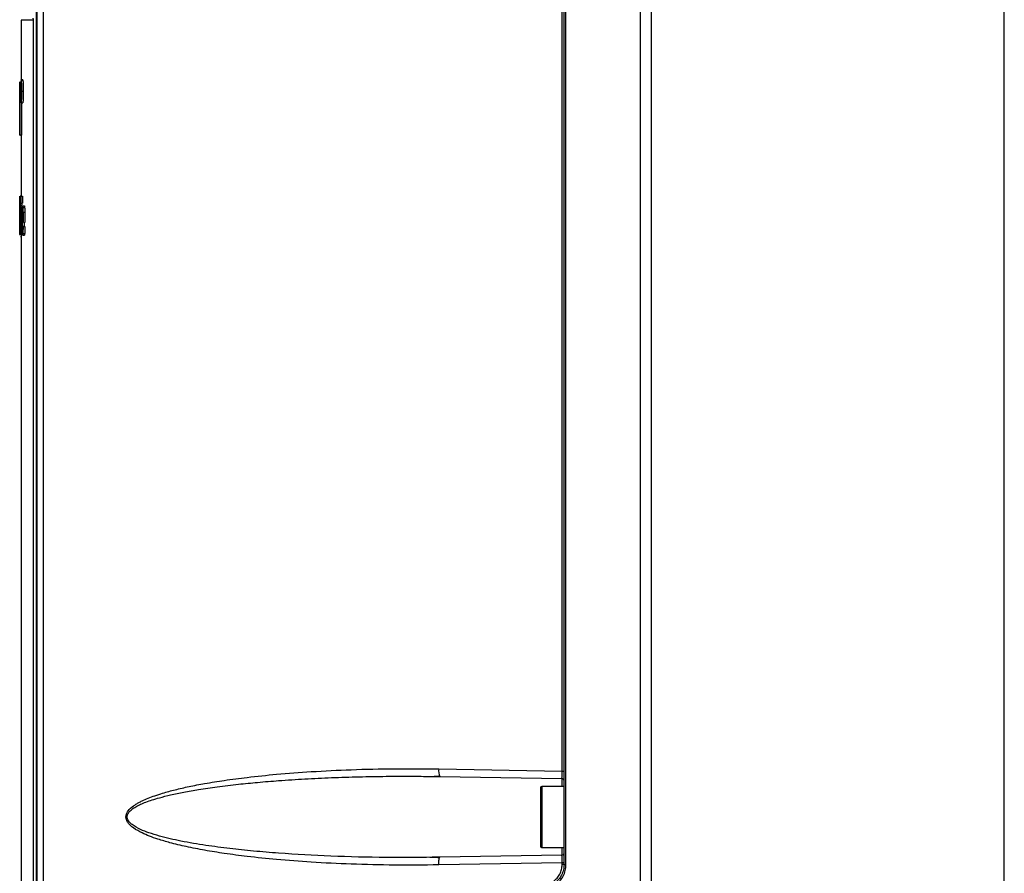
# Model space of a CAD drawing. Extents: x 0 to 16.5, y 0 to 11.7.
# Drawn here: x 8.1 to 8.6, y 7.7 to 8.1 of the extents above; entities that cross this region are included whole.
import ezdxf

# ---------------------------------------------------------------- set-up
doc = ezdxf.new("R2010")
doc.units = 0
doc.linetypes.add('SLD-SOLID', pattern=[0])
doc.layers.get('0').update_dxf_attribs({"linetype": 'CONTINUOUS'})

msp = doc.modelspace()

# ---------------------------------------------------------------- linework, layer by layer
at = {"color": 7, "linetype": 'SLD-SOLID'}
for p, q in [((8.400087214475866, 7.721987768076347), (8.400087214475866, 8.757709858297805)), ((8.556419235473237, 7.385633701949708), (8.556419235473237, 8.757025777440521)), ((8.36727881552573, 7.742482533846032), (8.36727881552573, 8.755685178638027)), ((8.36809727584652, 7.742482533846032), (8.36809727584652, 8.755685178638027)), ((8.40468039032888, 8.754377166046492), (8.40468039032888, 7.388282313343736)), ((8.140607787003265, 7.673199818435271), (8.140607787003265, 8.738177085872607)), ((8.140900862769826, 7.428633505785173), (8.140900862769826, 8.738197489881793)), ((8.143629063654787, 7.428633505786321), (8.143629063644756, 8.738197489881793)), ((8.366460355204909, 7.782620968629333), (8.366460355204909, 8.245209114435436)), ((8.134042085487017, 8.105048213091965), (8.134042085487017, 8.079444824711178)), ((8.139134579469628, 8.105229283650756), (8.139134579469628, 7.673199818435271)), ((8.139136984940839, 8.105229283650756), (8.139134579469628, 8.105229283650756)), ((8.139136984940844, 8.105229283650756), (8.13913698494084, 7.673199818435271)), ((8.133388309903026, 8.059813903690713), (8.133388309903026, 8.078663698656277)), ((8.133428245348565, 8.07454761504118), (8.133428245348565, 8.078663698656277)), ((8.13368476397455, 8.07454761504118), (8.13368476397455, 8.078663698656277)), ((8.133987510017201, 8.071980627790133), (8.133987510017201, 8.077229971622154)), ((8.134068849275561, 8.077229971622154), (8.133987510017326, 8.077229971622154)), ((8.13401891736334, 8.076289152510133), (8.134063463515243, 8.076289152510133)), ((8.13401891736334, 8.074924251826026), (8.13401891736334, 8.076289152510133)), ((8.134700161153933, 8.079457665162044), (8.134044464069786, 8.079457665162044)), ((8.13349646427245, 8.055697819391183), (8.13349646427245, 8.07454761504118)), ((8.133562236409917, 8.055697819391183), (8.133562236409917, 8.07454761504118)), ((8.134061052365643, 8.074924251826026), (8.13401891736334, 8.074924251826026)), ((8.13401891736334, 8.073983432401118), (8.134055261349161, 8.073983432401118)), ((8.13401891736334, 8.071980627790133), (8.13401891736334, 8.073983432401118)), ((8.134055261349161, 8.073983432401118), (8.134065211350341, 8.073928999340271)), ((8.1340699695975, 8.07497222581139), (8.134061052365643, 8.074924251826026)), ((8.134078686277416, 8.073259965173689), (8.134079122593855, 8.072825163350354)), ((8.13408235144088, 8.071980627790133), (8.134120221805487, 8.071980627790133)), ((8.13410065814097, 8.074305089071462), (8.134091501026177, 8.074453842113572)), ((8.13410065814089, 8.074305089071446), (8.134193441435597, 8.074305089071446)), ((8.134899941247845, 8.074536402068349), (8.134244387118907, 8.074536402068349)), ((8.13404446402736, 8.069615138974655), (8.134700161111123, 8.069615138974655)), ((8.134218278311764, 8.069761491024927), (8.134218278311764, 8.055697819391183)), ((8.133385917508015, 8.059813903690713), (8.133385917508015, 8.055697819391183)), ((8.133411983508998, 8.059813903690713), (8.13349646427245, 8.059813903690713)), ((8.133411983508998, 8.055697819391183), (8.133411983508998, 8.059813903690713)), ((8.13349646427243, 8.055697819391183), (8.133562236409915, 8.055697819391183)), ((8.134218278311819, 8.055697819391183), (8.133562236409917, 8.055697819391183)), ((8.134042085487017, 8.055697819391183), (8.134042085487017, 8.029451100231073)), ((8.1333898136358, 8.013046900756006), (8.133388053432881, 8.029451100231073)), ((8.13344540342665, 8.013046900756006), (8.13344540342665, 8.029451100231073)), ((8.133895587406636, 8.026533313048724), (8.133895587406636, 8.029451100231073)), ((8.133895587406636, 8.029451100231073), (8.133984156386624, 8.029451100231073)), ((8.133984156386624, 8.029451100231073), (8.134639896593644, 8.029451100231073)), ((8.133984156386624, 8.026533313048724), (8.133984156386624, 8.029451100231073)), ((8.134639896593676, 8.029451100231073), (8.134639896593676, 8.026533313048724)), ((8.133479758760567, 8.026511040506007), (8.133524224813776, 8.026511040506007)), ((8.133479758760567, 8.015986960969949), (8.133479758760567, 8.026511040506007)), ((8.133587356924354, 8.028386942554794), (8.133895587406636, 8.028386942554794)), ((8.133623609834459, 8.025640386393146), (8.134279607851191, 8.025640386393146)), ((8.133636865649768, 8.021577530031662), (8.133623609834444, 8.025640386393146)), ((8.133688726932885, 8.013046900756006), (8.133688726932885, 8.025018737123002)), ((8.133752986891873, 8.023047559894206), (8.133752986891873, 8.025018737123002)), ((8.133848001594583, 8.025341698281006), (8.133833400577917, 8.02537510758396)), ((8.133848001594629, 8.022067539659927), (8.133848001594629, 8.025341698281006)), ((8.133895587406542, 8.026533313048724), (8.133984156386486, 8.026533313048724)), ((8.133895587406636, 8.013046900756006), (8.133895587406636, 8.025018737123002)), ((8.133984156386624, 8.026533313048724), (8.134639896593644, 8.026533313048724)), ((8.133984156386624, 8.013046900756006), (8.133984156386624, 8.025018737123002)), ((8.134177027265466, 8.013046900756006), (8.13403982928492, 8.025018737123002)), ((8.134039829284918, 8.025018737123002), (8.134148396626452, 8.025018737123002)), ((8.134234722665497, 8.016387879367972), (8.134148396626426, 8.025018737123002)), ((8.134323665768852, 8.025018737123002), (8.13423472269004, 8.016387879504292)), ((8.134270485548841, 8.026533313048724), (8.134279607851111, 8.025640386393146)), ((8.134452026275019, 8.025018737123002), (8.1342916741461, 8.013046900756006)), ((8.134489248583327, 8.02537510758396), (8.134503839159509, 8.025341698281006)), ((8.134733972326256, 8.02537510758396), (8.135389176376124, 8.02537510758396)), ((8.133385917508015, 8.022472344595686), (8.133385917508015, 8.013046900756006)), ((8.133758192828296, 8.023385040930284), (8.133752986891722, 8.023047559894195)), ((8.134861687694368, 8.02468463920477), (8.13551680042107, 8.02468463920477)), ((8.134988331205454, 8.018180869492424), (8.13495254892514, 8.022623132148984)), ((8.134952548925009, 8.022623132148984), (8.135607596681586, 8.022623132148984)), ((8.135607596640437, 8.02262313379249), (8.13564335337559, 8.018180869492424)), ((8.133757795350862, 8.013046900756006), (8.133757795350862, 8.019094070143046)), ((8.134841004657265, 8.020374778014865), (8.13462917796504, 8.020374778014865)), ((8.13498833120552, 8.018180869492424), (8.135643353375468, 8.018180869492424)), ((8.13351614162793, 8.015986960969949), (8.133479758760567, 8.015986960969949)), ((8.13353578009399, 8.012701666413617), (8.133509584611183, 8.012992577524706)), ((8.133570790129406, 8.013681688148974), (8.133688726932885, 8.013681688148974)), ((8.133895587406542, 8.013046900756006), (8.133984156386484, 8.013046900756006)), ((8.134042085487017, 8.013046900756006), (8.134042085487017, 7.673199818435271)), ((8.134177027265466, 8.013046900756006), (8.1342916741461, 8.013046900756006)), ((8.134736876879732, 8.012701666413639), (8.135392078852831, 8.012701666413639)), ((8.134982006455175, 8.016432424535042), (8.134834979038303, 8.016432424535042)), ((8.134871721689773, 8.013440922990782), (8.13552682724161, 8.013440922990782)), ((8.134982006455193, 8.016432424535042), (8.13563703314778, 8.016432424535042)), ((8.134042085487016, 8.011977787906511), (8.133736809297401, 8.011977787906511)), ((8.310648897329228, 7.780302499050148), (8.313912813114678, 7.780266496075988)), ((8.313417432840296, 7.783546836283205), (8.366460355204909, 7.782620968629333)), ((8.313912813114676, 7.780266496075979), (8.366311741122615, 7.779351869385431)), ((8.36727881552573, 7.776054149143933), (8.357764379830192, 7.776054149143933)), ((8.357764379830192, 7.776054149143933), (8.357764379830192, 7.76293078956388)), ((8.366311741122672, 7.779351869385441), (8.366311741122672, 7.776054149143933)), ((8.357764379830192, 7.76293078956388), (8.357764379830192, 7.749807429983828)), ((8.366311741122617, 7.746509709742303), (8.313912813114671, 7.745595083051755)), ((8.357764379830192, 7.749807429983828), (8.36727881552573, 7.749807429983828)), ((8.366311741122672, 7.749807429983828), (8.366311741122672, 7.74650970974232)), ((8.313912813114678, 7.745595083051771), (8.310644313664673, 7.745582690086496)), ((8.366460355204943, 7.743240610498265), (8.313417432840291, 7.74231474284472)), ((8.313706108536477, 7.745342619957863), (8.313912813114671, 7.745595083051755)), ((8.366460355204943, 7.742482533846032), (8.366460355204943, 7.743240610498265)), ((8.36727881552573, 7.742482533846032), (8.366460355204966, 7.742482533846032)), ((8.36727881552573, 7.742482533846032), (8.36809727584652, 7.742482533846032))]:
    msp.add_line(p, q, dxfattribs=at)
for centre, radius, start, end in [((8.318668583994958, 7.782662263384448), 0.005325134520560652, 170.4381157885641, 206.7371391775214), ((8.357764379830192, 7.775397981164931), 0.0006561679790024755, 90, 180), ((8.366294563557226, 7.778367767323297), 0.0009842519685042616, 0, 89.00000000008), ((8.357764379830192, 7.75046359796283), 0.0006561679790024755, 180, 270.0000000000008)]:
    msp.add_arc(centre, radius, start, end, dxfattribs=at)
for points, knots in [([(8.139058509076307, 8.10588975987543), (8.139068832451112, 8.105880086058285), (8.139089347917432, 8.105860861446807), (8.139115083145484, 8.105707473582173), (8.139133778998396, 8.105491917604926), (8.139135909682453, 8.105317369874266), (8.139136984940844, 8.105229283650756)], [0, 0, 0, 0, 0.2489644737241334, 0.4947628437518768, 0.7450300104079598, 0.9999999999999999, 0.9999999999999999, 0.9999999999999999, 0.9999999999999999]), ([(8.139183283626185, 8.105048213091965), (8.137864168653747, 8.105048213091964), (8.134658676913238, 8.105048213091965), (8.13427051317321, 8.105048213091964), (8.134042085487017, 8.105048213091965)], [0, 0, 0, 0, 0.4115171958694811, 1, 1, 1, 1]), ([(8.134244387118951, 8.07453640206831), (8.134241169591352, 8.0751802081236), (8.134234732010418, 8.07646832561717), (8.134186141798724, 8.078106428493918), (8.134119315787082, 8.07920127939727), (8.134043747798739, 8.079585863400213), (8.133972524012338, 8.079201430259474), (8.133915939699872, 8.0781067207233), (8.133878204893566, 8.07646858590189), (8.133873420013563, 8.07518035565921), (8.133871028173534, 8.074536402068555)], [0, 0, 0, 0, 0.1248514606240834, 0.2498009287204386, 0.3748705872749215, 0.5000169162482138, 0.6251429587303885, 0.7501774796999942, 0.875120064998196, 1, 1, 1, 1]), ([(8.133909128254263, 8.074536402069743), (8.133911035838961, 8.075030083128578), (8.133914852029134, 8.076017709421787), (8.133944752550981, 8.077273618033677), (8.13398904965967, 8.078112913619893), (8.134044042858124, 8.078407652284493), (8.134101589509088, 8.0781128297533), (8.134151906578554, 8.077273452859854), (8.134188187814354, 8.076017562310572), (8.134192975471496, 8.075029999512438), (8.134195368408262, 8.074536402068254)], [0, 0, 0, 0, 0.1248758660841549, 0.2498185549650708, 0.3748598354565988, 0.4999864892001804, 0.6251289361574673, 0.7501973097831449, 0.8751451860334396, 1, 1, 1, 1]), ([(8.134063463515242, 8.076289152510133), (8.134064682702983, 8.076286985319847), (8.134067141012645, 8.076282615504883), (8.134072135685356, 8.076234152351793), (8.134075126775418, 8.07616229139227), (8.13407719331443, 8.076112642778165)], [0, 0, 0, 0, 0.2332047393355829, 0.4702224650604829, 1, 1, 1, 1]), ([(8.134103388988946, 8.07681920183766), (8.13410104461315, 8.076882193958896), (8.134096473721224, 8.077005011375306), (8.134087985829447, 8.077135215003956), (8.134078673244101, 8.077216511639241), (8.13407217693766, 8.077225412336892), (8.134068849275561, 8.077229971622154)], [0, 0, 0, 0, 0.2568138031164174, 0.5007167115334885, 0.7442475827305313, 1, 1, 1, 1]), ([(8.13407719331443, 8.076112642778165), (8.13407816495151, 8.076081473134053), (8.134080157383096, 8.076017556899664), (8.13408289331469, 8.07585136850197), (8.134083229685986, 8.075712419185658), (8.13408346404055, 8.075615611263382)], [0, 0, 0, 0, 0.2240127858131677, 0.4593589093413741, 0.9999999999999999, 0.9999999999999999, 0.9999999999999999, 0.9999999999999999]), ([(8.134117255524892, 8.075711831307398), (8.1341168494848, 8.075926359881047), (8.134116090087764, 8.076327582237417), (8.134107422244753, 8.076663087186732), (8.134103388988946, 8.07681920183766)], [0, 0, 0, 0, 0.5346874874873198, 1, 1, 1, 1]), ([(8.134111454521058, 8.074974143573227), (8.134113143170268, 8.075084272783439), (8.134116778608801, 8.07532136641561), (8.134117089201485, 8.075575657560604), (8.134117255524892, 8.075711831307398)], [0, 0, 0, 0, 0.4644967020089881, 1, 1, 1, 1]), ([(8.134630689582195, 8.079082792170027), (8.134653389265806, 8.07926106570902), (8.13469879231349, 8.0796176416918), (8.13477514159831, 8.079192712233464), (8.134841699652434, 8.078108494963336), (8.134890306908906, 8.07646757043806), (8.134896730434077, 8.075179998044609), (8.134899941247678, 8.074536402068349)], [0, 0, 0, 0, 0.2001030361645068, 0.4002385164999864, 0.6002900681323661, 0.8002040855104557, 1, 1, 1, 1]), ([(8.133871028173534, 8.074536402068553), (8.133873420051378, 8.07389244315046), (8.13387820498691, 8.072604207667311), (8.133915940110573, 8.07096607132198), (8.133972524685104, 8.069871365197445), (8.134043748649873, 8.069486940736816), (8.134119316550684, 8.069871533418029), (8.134186142308492, 8.070966387709033), (8.134234732137642, 8.07260448903743), (8.134241169642712, 8.073892601311703), (8.134244387118951, 8.07453640206831)], [0, 0, 0, 0, 0.1248809502413951, 0.2498235007695287, 0.3748582485203655, 0.4999847982628988, 0.625130620988224, 0.7502000480331558, 0.8751495492369226, 1, 1, 1, 1]), ([(8.134195368408262, 8.074536402068254), (8.134192975536095, 8.074042810831422), (8.134188187976179, 8.073055253847196), (8.134151907154372, 8.071799364925992), (8.134101590337556, 8.070959984272154), (8.134044043798845, 8.070665151852447), (8.1339890504118, 8.070959880628521), (8.133944753039122, 8.071799172441835), (8.133914852157103, 8.073055082669548), (8.133911035890131, 8.07404271479051), (8.133909128254263, 8.074536402069743)], [0, 0, 0, 0, 0.1248532638917511, 0.2498012597450613, 0.3748692970731136, 0.5000111135494782, 0.6251383989270171, 0.7501800113624522, 0.8751225806947595, 1, 1, 1, 1]), ([(8.134065211350341, 8.073928999340271), (8.134067215243165, 8.073904378580682), (8.13407129562596, 8.073854245099126), (8.134075554348659, 8.07369839006765), (8.13407811351505, 8.073496136054628), (8.134078483254552, 8.07334367892949), (8.134078686277416, 8.073259965173689)], [0, 0, 0, 0, 0.2118704464023178, 0.4314165482649098, 0.6877925109227415, 1, 1, 1, 1]), ([(8.13408346404055, 8.075615611263382), (8.134083336058206, 8.075537642311678), (8.134083100577888, 8.075394183825228), (8.134080560536267, 8.075201019602542), (8.134076166526286, 8.075050305004398), (8.134072041684073, 8.07499833339678), (8.1340699695975, 8.07497222581139)], [0, 0, 0, 0, 0.2986441347605612, 0.5494884133156772, 0.7736885531069926, 1, 1, 1, 1]), ([(8.134079122593855, 8.072825163350354), (8.13407924640568, 8.072645792014276), (8.134079442497049, 8.072361706297539), (8.134081567983639, 8.072083262537792), (8.13408235144088, 8.071980627790133)], [0, 0, 0, 0, 0.6313986431189319, 1, 1, 1, 1]), ([(8.134091501026177, 8.074453842113572), (8.134095787048366, 8.074526801739419), (8.134103880352109, 8.074664571537763), (8.134109031363456, 8.074875104083116), (8.134111454521058, 8.074974143573227)], [0, 0, 0, 0, 0.5295763420077176, 1, 1, 1, 1]), ([(8.134108506047923, 8.074011941990241), (8.134107407765304, 8.074072728260644), (8.134105435834373, 8.07418186804381), (8.134102124986002, 8.074267257813325), (8.134100658140968, 8.074305089071462)], [0, 0, 0, 0, 0.5569579546497586, 1, 1, 1, 1]), ([(8.134112782168039, 8.07308533831945), (8.134112657855317, 8.073284532001777), (8.134112462456256, 8.073597631557362), (8.134109561439999, 8.07390142257182), (8.134108506047923, 8.074011941990241)], [0, 0, 0, 0, 0.6361991857624041, 0.9999999999999999, 0.9999999999999999, 0.9999999999999999, 0.9999999999999999]), ([(8.134114522762648, 8.072397581762559), (8.134114146223755, 8.07248272773375), (8.134113135796335, 8.072711213625116), (8.134112918492765, 8.072941112173345), (8.134112782168039, 8.07308533831945)], [0, 0, 0, 0, 0.3726530801624992, 1, 1, 1, 1]), ([(8.134899941247676, 8.074536402068349), (8.13489673991484, 8.073893908043466), (8.13489033533004, 8.072608534832817), (8.134841586873625, 8.070951145775359), (8.134775567583183, 8.069929554111777), (8.134723326181295, 8.069490164732127), (8.134700163779819, 8.069615145469552), (8.134700163178051, 8.069615148716599)], [0, 0, 0, 0, 0.2497742754803063, 0.4996982850853373, 0.7497937049996718, 0.9999934995480572, 1, 1, 1, 1]), ([(8.133587356924453, 8.028386942554793), (8.13358337658947, 8.028551172722358), (8.13357536089618, 8.028881903341311), (8.133555728136129, 8.029347296524177), (8.13354067779728, 8.029408804290354), (8.13353032840111, 8.029451100231073)], [0, 0, 0, 0, 0.2355260254975364, 0.474307913994732, 1, 1, 1, 1]), ([(8.133823030700508, 8.029451100231073), (8.133828950198678, 8.029530392790496), (8.133847195892276, 8.029774796573147), (8.133868345590772, 8.029794296904356), (8.133882633637183, 8.02980747069203)], [0, 0, 0, 0, 0.3244326195143519, 1, 1, 1, 1]), ([(8.133524224813776, 8.026511040506007), (8.133527816488048, 8.026496254764979), (8.133534921069593, 8.026467007540726), (8.133545346625818, 8.026201306011286), (8.133554819318181, 8.02577930641184), (8.133559711125855, 8.025405674159044), (8.133562298417658, 8.025208058935796)], [0, 0, 0, 0, 0.2392999482850263, 0.4733519434863133, 0.72145425754447, 0.9999999999999999, 0.9999999999999999, 0.9999999999999999, 0.9999999999999999]), ([(8.133562298417658, 8.025208058935796), (8.133566891437237, 8.02468995513169), (8.13357725873256, 8.023520498949036), (8.133577864337667, 8.022236818893363), (8.133578201641734, 8.02152184720827)], [0, 0, 0, 0, 0.4430296849014091, 1, 1, 1, 1]), ([(8.133623609834444, 8.025640386393146), (8.133618981748379, 8.026168238819274), (8.133610085370217, 8.0271829076756), (8.133594726014866, 8.027996566460546), (8.133587356924453, 8.028386942554793)], [0, 0, 0, 0, 0.5202213735412803, 1, 1, 1, 1]), ([(8.133833400577917, 8.02537510758396), (8.13382598925825, 8.025350542506827), (8.133810753000452, 8.025300041399756), (8.133790376361475, 8.024878581159037), (8.13377232557275, 8.024233753871195), (8.133763169659165, 8.023683914286176), (8.133758192828296, 8.023385040930284)], [0, 0, 0, 0, 0.2117323620115516, 0.4352812989909989, 0.6930388827886652, 1, 1, 1, 1]), ([(8.134733972326297, 8.02537510758396), (8.134714911154603, 8.025356340020622), (8.13467829612582, 8.025320288990661), (8.134628589188372, 8.024972277814896), (8.134586443662771, 8.02440474645759), (8.134566593261475, 8.023875748564496), (8.134556410580899, 8.023604387976281)], [0, 0, 0, 0, 0.2647871892147746, 0.5086356027997438, 0.747944304519874, 1, 1, 1, 1]), ([(8.1348616876942, 8.024684639204759), (8.134841939750054, 8.024886005208147), (8.13480167461281, 8.025296581099168), (8.134756825363977, 8.025348600817226), (8.134733972326297, 8.02537510758396)], [0, 0, 0, 0, 0.490447704774754, 1, 1, 1, 1]), ([(8.135389176376219, 8.02537510758396), (8.135412013692077, 8.025348593458553), (8.135456834742634, 8.02529655621553), (8.13549706726029, 8.024886005337002), (8.135516800421014, 8.024684639204759)], [0, 0, 0, 0, 0.5095221012185763, 1, 1, 1, 1]), ([(8.133578201641734, 8.02152184720827), (8.133577899526774, 8.020724257192988), (8.133577361614234, 8.019304156472836), (8.133566889113432, 8.017988966919356), (8.133562298422245, 8.017412444730219)], [0, 0, 0, 0, 0.5616432721721217, 1, 1, 1, 1]), ([(8.133604194646265, 8.015442289927003), (8.13361360609516, 8.016333790270005), (8.133634064712735, 8.018271734660106), (8.133635883531005, 8.020418388063288), (8.133636865649768, 8.021577530031662)], [0, 0, 0, 0, 0.4600236970461841, 1, 1, 1, 1]), ([(8.133757795350908, 8.019094070143046), (8.133757895866246, 8.019516386769608), (8.133758070076077, 8.02024833185482), (8.133766548811547, 8.020915008727982), (8.133770135498374, 8.021197027334058)], [0, 0, 0, 0, 0.576978567235766, 1, 1, 1, 1]), ([(8.133770135498374, 8.021197027334058), (8.13377321130803, 8.021337943396349), (8.133779301806314, 8.021616975303756), (8.133792645608366, 8.021908107347622), (8.133808634640657, 8.022084879304707), (8.133820489240012, 8.022102692858072), (8.13382674067344, 8.022112086700888)], [0, 0, 0, 0, 0.2397578340816826, 0.4747513141575674, 0.7230140728345853, 1, 1, 1, 1]), ([(8.13382674067344, 8.022112086700888), (8.133829234846946, 8.022108802544356), (8.133836263913855, 8.022099547151356), (8.13384339857542, 8.022080091636754), (8.133848001594583, 8.022067539659943)], [0, 0, 0, 0, 0.3548370697743069, 0.9999999999999999, 0.9999999999999999, 0.9999999999999999, 0.9999999999999999]), ([(8.134556410580899, 8.023604387976283), (8.13453963552633, 8.022924151733207), (8.134502688349686, 8.021425926583984), (8.13450029482491, 8.019751900082118), (8.134498988027522, 8.01883792856867)], [0, 0, 0, 0, 0.4540280500750375, 1, 1, 1, 1]), ([(8.13462917796504, 8.020374778014865), (8.134632214788612, 8.020711514053938), (8.134637693929102, 8.021319064681489), (8.134656784431824, 8.02198479995551), (8.134677113593272, 8.0223368862987), (8.134700792574824, 8.02259058704298), (8.134721666395825, 8.022623908055936), (8.13473590823382, 8.022646642392326)], [0, 0, 0, 0, 0.3042396976560277, 0.5489196218672622, 0.6589215658907346, 0.7672882314037918, 1, 1, 1, 1]), ([(8.134735908233822, 8.022646642392326), (8.134743283975444, 8.022640560119882), (8.134757423231429, 8.022628900437173), (8.134777545405452, 8.022519480128647), (8.13479515204885, 8.022338335778768), (8.134815672347484, 8.02198332503804), (8.134834376279818, 8.021314103643093), (8.134838633909993, 8.020710743141674), (8.134841004657265, 8.020374778014865)], [0, 0, 0, 0, 0.1226243337178121, 0.2350701709920166, 0.3427010803453635, 0.4515944511784644, 0.6946350659014527, 1, 1, 1, 1]), ([(8.13495254892514, 8.022623132148984), (8.13494072338158, 8.023045830144822), (8.134918369804197, 8.023844847315745), (8.134879836171399, 8.024415754649295), (8.1348616876942, 8.024684639204759)], [0, 0, 0, 0, 0.5290224180664591, 1, 1, 1, 1]), ([(8.135516800421014, 8.024684639204759), (8.135534936330407, 8.024415736760288), (8.135573447234707, 8.023844732787994), (8.135595780671297, 8.023045816873605), (8.135607596640437, 8.02262313379249)], [0, 0, 0, 0, 0.4709292010553382, 0.9999999999999999, 0.9999999999999999, 0.9999999999999999, 0.9999999999999999]), ([(8.133562298422245, 8.017412444730219), (8.133559590847012, 8.01719435139812), (8.133554332538209, 8.016770798222533), (8.13354292492171, 8.016309717175849), (8.133529777182108, 8.016029903455745), (8.133520831721553, 8.01600173149384), (8.13351614162793, 8.015986960969949)], [0, 0, 0, 0, 0.251845910921199, 0.4891031481903119, 0.732137428670014, 1, 1, 1, 1]), ([(8.134498988027522, 8.01883792856867), (8.134500660604958, 8.017991486661883), (8.134503784711903, 8.01641046866008), (8.134542488287266, 8.01503397695819), (8.1345604708284, 8.01439442832684)], [0, 0, 0, 0, 0.5353777792688438, 1, 1, 1, 1]), ([(8.134741724309215, 8.015430131269163), (8.134733216592046, 8.01543746475168), (8.134716919687358, 8.015451512358483), (8.134694283708429, 8.01558433040925), (8.134674899166223, 8.015804529443042), (8.13465277118125, 8.016237909804124), (8.134633757171603, 8.017051266777594), (8.134630226991609, 8.017775246934937), (8.134628249146466, 8.018180869492424)], [0, 0, 0, 0, 0.1202093893709596, 0.2302663478365567, 0.3359753163708121, 0.4438449278001533, 0.6884043844894095, 1, 1, 1, 1]), ([(8.135283528793945, 8.018180869492424), (8.135284783314212, 8.017767691112066), (8.135286662019828, 8.01714893622734), (8.135302117182642, 8.016611112343112), (8.13530725204044, 8.016432424535042)], [0, 0, 0, 0, 0.6677577673437188, 1, 1, 1, 1]), ([(8.13351330311676, 8.013046900756006), (8.133524233452022, 8.013067034109557), (8.133539353979216, 8.01309488567244), (8.13355958921036, 8.013360516032963), (8.133567295140718, 8.013581473790262), (8.133570790129438, 8.013681688148985)], [0, 0, 0, 0, 0.5877063345052245, 0.8130061338474243, 1, 1, 1, 1]), ([(8.133570790129438, 8.013681688148985), (8.133576863865605, 8.013921250390535), (8.133589591002544, 8.014423238190174), (8.133599181168526, 8.01509244619644), (8.133604194646265, 8.015442289927003)], [0, 0, 0, 0, 0.4772272189101942, 1, 1, 1, 1]), ([(8.1345604708284, 8.01439442832684), (8.134571181311006, 8.014135029284851), (8.134592040172299, 8.013629844893506), (8.13463424066865, 8.01308956849053), (8.134682935849233, 8.012755460552906), (8.134718500605981, 8.012719992645437), (8.134736876879723, 8.012701666413617)], [0, 0, 0, 0, 0.2548839999421491, 0.4963912641579128, 0.7397858769517184, 1, 1, 1, 1]), ([(8.134736876879723, 8.012701666413617), (8.134760897497761, 8.012730712536262), (8.134808277419179, 8.012788005109092), (8.13485077130509, 8.013225318325567), (8.13487172168962, 8.013440922990783)], [0, 0, 0, 0, 0.5069788492695401, 1, 1, 1, 1]), ([(8.134788703297742, 8.015597180228283), (8.134781760231743, 8.01554855228868), (8.13476656855711, 8.015442152632284), (8.134750466971381, 8.015434361572975), (8.134741724309215, 8.015430131269163)], [0, 0, 0, 0, 0.4570309835015868, 1, 1, 1, 1]), ([(8.134834979038303, 8.016432424535042), (8.134827040982636, 8.016240756898556), (8.134813776239659, 8.015920474194262), (8.13479588702269, 8.015689808167071), (8.134788703297742, 8.015597180228283)], [0, 0, 0, 0, 0.5984326781172494, 1, 1, 1, 1]), ([(8.134871721689622, 8.013440922990783), (8.134892156747219, 8.013794791013721), (8.134941185679798, 8.014643810956898), (8.134966969326468, 8.015773553841578), (8.134982006455175, 8.016432424535042)], [0, 0, 0, 0, 0.4167958901106693, 1, 1, 1, 1]), ([(8.135526827241607, 8.013440922990783), (8.135505892556928, 8.013225318222357), (8.13546343315941, 8.012788032029148), (8.135416082952387, 8.012730720425045), (8.135392078852739, 8.012701666413617)], [0, 0, 0, 0, 0.4930518543091374, 1, 1, 1, 1]), ([(8.135637033147836, 8.016432424535042), (8.135622008409545, 8.015773579251363), (8.135596247988389, 8.01464396676466), (8.135547248027377, 8.013794809981588), (8.135526827241607, 8.013440922990783)], [0, 0, 0, 0, 0.5832489384050576, 1, 1, 1, 1]), ([(8.313417432840291, 7.74231474284472), (8.30708120811155, 7.742252584836168), (8.294537918155896, 7.742129535866517), (8.27625482402869, 7.742562995062515), (8.259333083008066, 7.743377969033795), (8.244434573859204, 7.744505638547995), (8.232003403217682, 7.745788035506167), (8.221734829745847, 7.747134838168233), (8.212994488138216, 7.748536248366804), (8.205192646925806, 7.750051179115759), (8.198488163052698, 7.751648435428224), (8.193222213786974, 7.75318772130936), (8.189236610556408, 7.754594830178479), (8.185694208782044, 7.756112242167863), (8.182932188998539, 7.757628848235875), (8.18098293636262, 7.759198005282101), (8.17993537786989, 7.76034673460974), (8.179227330374347, 7.761581692823674), (8.178967356210123, 7.762929129678378), (8.179178198386346, 7.764027849971042), (8.179559429663318, 7.764857952242401), (8.180399036395992, 7.766164674247316), (8.181746707466518, 7.767335219726616), (8.183382822348987, 7.7684246454682), (8.18462042260564, 7.769138535323096), (8.186338014868953, 7.770013047407123), (8.188629020917142, 7.771013399986206), (8.191574314042033, 7.772106848695268), (8.195436622151123, 7.773344729556956), (8.20032908385108, 7.774671677735488), (8.206355704692738, 7.776039930268258), (8.213411113222797, 7.777392198653184), (8.221729327789344, 7.778725896587086), (8.231998768666172, 7.780073077795671), (8.244431804613313, 7.781355668326066), (8.259331932403583, 7.782483596857554), (8.276254644314735, 7.783298538134768), (8.294538100638668, 7.783732090288837), (8.307081234532873, 7.783609010416504), (8.313417432840296, 7.783546836283205)], [0, 0, 0, 0, 0.06839836055549765, 0.1354024684521213, 0.197384468346656, 0.2512562175681605, 0.2966570655170112, 0.3322533191973081, 0.3630137211372172, 0.3921660623850888, 0.4179840342156567, 0.4373271657730845, 0.451301664693758, 0.4635043794218908, 0.4788370149769001, 0.484998444639824, 0.4902880998372113, 0.4954126212915523, 0.4999982439367374, 0.504576420557955, 0.5070489819544056, 0.5097176935094534, 0.5211213838409826, 0.525770221733974, 0.5308808584527187, 0.5364703739114149, 0.546512023810688, 0.5577836591579689, 0.5703143685231306, 0.5902245771998954, 0.6124313128912754, 0.6369661312313278, 0.6677225918649923, 0.7033269657038218, 0.7487336369557847, 0.8026115902844132, 0.8645992196695702, 0.9316019264093315, 1, 1, 1, 1]), ([(8.310644313664673, 7.745582690086496), (8.304027589210845, 7.745522027453243), (8.289489571755407, 7.745388741803025), (8.267480311619783, 7.745967176710725), (8.24850060078284, 7.746995210162456), (8.234033991488317, 7.748199805195428), (8.223593066184174, 7.7492956504483), (8.213184056546133, 7.750666893128606), (8.203082534251896, 7.752377572045518), (8.194931957971752, 7.754216768033979), (8.18915469662938, 7.755969826516067), (8.185188633165588, 7.757508576703396), (8.182407986832446, 7.758966131434192), (8.18075733724734, 7.760387390838873), (8.180070522080982, 7.761216520444079), (8.17964511558439, 7.76206355719919), (8.17949867154327, 7.76293079693145), (8.179644947639485, 7.763798209603269), (8.18025903407541, 7.765016068150191), (8.181536101521843, 7.766207913751145), (8.183356826839505, 7.767379318499918), (8.1853617359268, 7.768380688685353), (8.187720174043763, 7.769345629022472), (8.190419554053356, 7.77027754631263), (8.193957989948686, 7.771325224163684), (8.198476018183872, 7.772449864004116), (8.204104563474024, 7.773622060659356), (8.210788411272896, 7.774792793352854), (8.218639025589528, 7.775936638688128), (8.227076433970712, 7.776946900366052), (8.23586750419885, 7.777817465864931), (8.245374207407542, 7.778594653838824), (8.255986115957166, 7.779275119900894), (8.267522505667406, 7.779819443760615), (8.279151185428793, 7.780185446363934), (8.29104073961056, 7.780380833137279), (8.301507068628629, 7.780423510454934), (8.308120541633906, 7.780335967176111), (8.310648897329228, 7.780302499050148)], [0, 0, 0, 0, 0.07368300768974888, 0.1618935259337794, 0.2451802741137321, 0.2853755167339387, 0.3235961961479449, 0.3621208418550989, 0.4023149673552812, 0.4376857300290566, 0.4551083744133709, 0.4694518087110233, 0.4850606760892592, 0.4896335495915905, 0.4935331305565351, 0.496908228882133, 0.4999847350708638, 0.5030616143887067, 0.5064368508039094, 0.5148783343787552, 0.5219772515369792, 0.530511317664268, 0.5397377925930483, 0.5503206250089415, 0.5622817505085956, 0.5808150089030945, 0.6021507316601478, 0.6263053790592648, 0.6563897386627979, 0.6905154789732807, 0.7209608584585045, 0.754795688102504, 0.7967674607206031, 0.8394071753574216, 0.8834403834743731, 0.9263477153385586, 0.9718424535416225, 1, 1, 1, 1]), ([(8.309580207509152, 7.78033098330401), (8.3102697865439, 7.780335829588847), (8.311651774149993, 7.780345542044191), (8.313024732281972, 7.780450095314042), (8.313712616872607, 7.780502478982237)], [0, 0, 0, 0, 0.4989762800393279, 1, 1, 1, 1]), ([(8.366311741122615, 7.779351869385431), (8.366324092849554, 7.779368823921745), (8.366347491346602, 7.779400941751907), (8.36638513333823, 7.779695756054947), (8.366421463071637, 7.780176589555388), (8.36644265680704, 7.780811459346887), (8.36645903606261, 7.781566544679331), (8.366459831501372, 7.782202359076901), (8.36646035520493, 7.782620968629333)], [0, 0, 0, 0, 0.1507852858318759, 0.2856401443850872, 0.5068326428327481, 0.6345749208538312, 0.7594102470588376, 1, 1, 1, 1]), ([(8.35710821185119, 7.77539798114477), (8.357108211851191, 7.775231444523842), (8.357108211851191, 7.774975258321298), (8.35710821185119, 7.773420629482133), (8.357108211851191, 7.771811591694981), (8.35710821185119, 7.769814263750763), (8.357108211851191, 7.766911701043445), (8.35710821185119, 7.764499116394623), (8.35710821185119, 7.762930789563881)], [0, 0, 0, 0, 0.2394568443942051, 0.368360660237907, 0.5000000000000023, 0.6316393397620982, 0.7605431556058097, 1, 1, 1, 1]), ([(8.36727881552573, 7.769167574177947), (8.36727881552573, 7.76938179134839), (8.36727881552573, 7.770057408717329), (8.36727881552573, 7.770183937014873), (8.36727881552573, 7.770270347140317)], [0, 0, 0, 0, 0.3170687733798602, 1, 1, 1, 1]), ([(8.35710821185119, 7.76293078956388), (8.35710821185119, 7.761362462733137), (8.35710821185119, 7.758949878084316), (8.357108211851191, 7.756047315376998), (8.35710821185119, 7.754049987432778), (8.357108211851191, 7.752440949645629), (8.357108211851191, 7.750886320806462), (8.357108211851191, 7.750630134603917), (8.35710821185119, 7.750463597982992)], [0, 0, 0, 0, 0.2394568443942083, 0.368360660237903, 0.4999999999999986, 0.6316393397620936, 0.7605431556057954, 1, 1, 1, 1]), ([(8.366460355204902, 7.743240610498407), (8.366459829647955, 7.743659197040024), (8.366459031372248, 7.744294993921174), (8.366442649558168, 7.745050086823373), (8.366421468034945, 7.745684954269241), (8.366385140036952, 7.746165791634096), (8.36634749457824, 7.746460628809956), (8.366324094200516, 7.746492751924657), (8.366311741122617, 7.746509709742303)], [0, 0, 0, 0, 0.2405766978760629, 0.365415270149955, 0.4931672998423208, 0.714340224659805, 0.849199978769561, 1, 1, 1, 1]), ([(8.313712616871076, 7.745359100257862), (8.313024732787115, 7.745411484056241), (8.3116517756493, 7.745516037587231), (8.310269788998026, 7.74552574986052), (8.309580210431081, 7.745530596054578)], [0, 0, 0, 0, 0.5010237137177141, 1, 1, 1, 1]), ([(8.362682981117512, 7.735226265737109), (8.363237637362435, 7.735674783551215), (8.364343198633053, 7.736568785789539), (8.365528642704586, 7.738363440457613), (8.366313877643952, 7.740360028278932), (8.366411581222291, 7.741775783617475), (8.366460355204943, 7.742482533846032)], [0, 0, 0, 0, 0.252179176854695, 0.5026528300012367, 0.7517224788072228, 1, 1, 1, 1]), ([(8.36727881552573, 7.742482533846032), (8.367225621743696, 7.741704806984898), (8.367118085923025, 7.740132565022175), (8.366257670860712, 7.737937730369683), (8.364945210435508, 7.735933275943317), (8.363718089222102, 7.734936775347339), (8.36308173320636, 7.734420013725085)], [0, 0, 0, 0, 0.2457201804648829, 0.4967445489164134, 0.7390236349489004, 1, 1, 1, 1]), ([(8.36348048529522, 7.733613761712831), (8.364158971251799, 7.734162480248306), (8.365511041315726, 7.735255952999132), (8.366959853071972, 7.737450624283985), (8.367918573052819, 7.739890425709151), (8.368037787229555, 7.741619643429357), (8.368097275846537, 7.742482533846032)], [0, 0, 0, 0, 0.252401980606634, 0.5029804356955063, 0.7519841406163098, 1, 1, 1, 1])]:
    msp.add_open_spline(points, degree=3, knots=knots, dxfattribs=at)
for points in [[(8.36646035520493, 7.782620968629333), (8.36657180140486, 7.782620968629333), (8.366794693804716, 7.782620968629333), (8.36706072444463, 7.782620968629334), (8.367243633850938, 7.782620968629333), (8.3672670883008, 7.782620968629333), (8.36727881552573, 7.782620968629333)], [(8.366311741122617, 7.746509709742303), (8.366439008759837, 7.74652639461811), (8.36669354403428, 7.746559764369723), (8.367012628589828, 7.746788171262189), (8.367235431901465, 7.747111193469531), (8.367264354317642, 7.747366272359487), (8.36727881552573, 7.747493811804465)], [(8.313417432840293, 7.742314742844549), (8.313418598335936, 7.742741534269086), (8.313420929327222, 7.743595117118156), (8.313527402940952, 7.744711903264171), (8.313646540004635, 7.745132381059965), (8.313706108536477, 7.745342619957863)], [(8.36727881552573, 7.743240610498263), (8.3672670883008, 7.743240610498263), (8.36724363385094, 7.743240610498265), (8.36706072444464, 7.743240610498263), (8.366794693804737, 7.743240610498263), (8.36657180140489, 7.743240610498263), (8.366460355204966, 7.743240610498263)]]:
    msp.add_open_spline(points, degree=3, dxfattribs=at)

doc.saveas('drawing.dxf')
